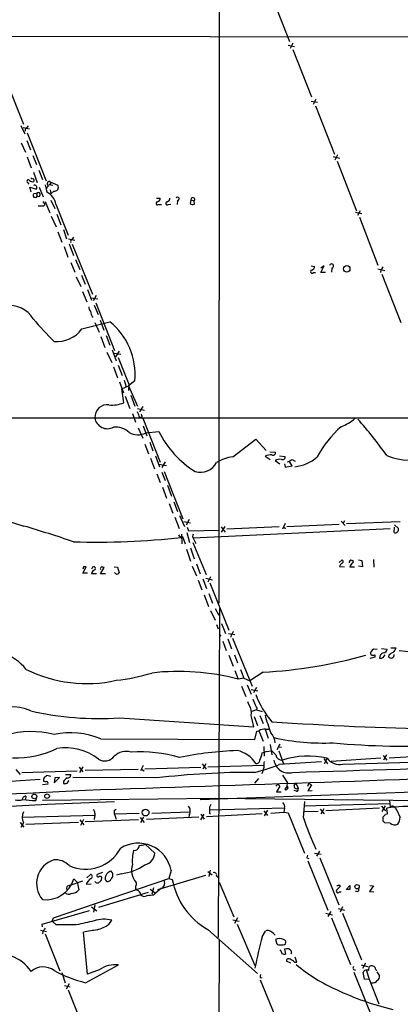
# Model space of a CAD drawing. Extents: x 22 to 1053, y 18 to 885.
# Drawn here: x 178 to 258, y 263 to 469 of the extents above; entities that cross this region are included whole.
import ezdxf

# ---------------------------------------------------------------- set-up
doc = ezdxf.new("R2010")
doc.units = 0
doc.header["$MEASUREMENT"] = 0
doc.layers.add('MAIN', color=5, linetype='CONTINUOUS')

msp = doc.modelspace()

# ---------------------------------------------------------------- linework, layer by layer
at = {"layer": 'MAIN'}
for p, q in [((220.0487, 501.9039), (219.964, 347.0486)), ((230.886, 474.8953), (234.8653, 464.8199)), ((160.9513, 465.9206), (318.8547, 465.7513)), ((234.5267, 464.0579), (235.8813, 463.8039)), ((235.5427, 464.4813), (234.95, 463.3806)), ((235.5427, 463.1266), (239.4373, 453.2206)), ((175.006, 457.4539), (178.9853, 447.4633)), ((239.3527, 452.2893), (240.7073, 452.1199)), ((240.3687, 452.7126), (239.776, 451.6119)), ((240.284, 451.3579), (244.2633, 441.1979)), ((178.3927, 447.2093), (179.2393, 445.4313)), ((178.9007, 446.7859), (180.2553, 446.5319)), ((179.7473, 446.7859), (180.0013, 447.1246)), ((179.6627, 444.0766), (180.4247, 442.1293)), ((179.7473, 445.6853), (183.7267, 435.6099)), ((178.4773, 443.5686), (179.4087, 441.6213)), ((179.7473, 440.6053), (180.594, 438.3193)), ((180.9327, 440.9439), (181.6947, 438.9966)), ((244.0093, 440.6899), (245.364, 440.3513)), ((244.9407, 441.0286), (244.348, 439.9279)), ((182.2027, 437.8113), (182.9647, 435.8639)), ((244.856, 439.7586), (248.92, 429.3446)), ((181.102, 437.3879), (181.864, 435.2713)), ((179.9167, 435.1866), (180.086, 434.9326)), ((180.594, 433.2393), (180.34, 434.2553)), ((180.34, 434.2553), (181.6947, 433.8319)), ((182.2873, 434.2553), (183.134, 432.2233)), ((183.5573, 434.7633), (183.896, 433.2393)), ((184.658, 434.9326), (184.3193, 434.8479)), ((184.3193, 434.8479), (185.166, 434.6786)), ((184.404, 435.5253), (184.7427, 435.3559)), ((184.5733, 433.7473), (184.7427, 432.9006)), ((184.7427, 435.3559), (186.182, 434.6786)), ((181.6947, 432.9006), (181.864, 432.3926)), ((185.3353, 433.4086), (184.7427, 432.9006)), ((184.7427, 431.5459), (185.5893, 429.7679)), ((206.9253, 431.9693), (207.6873, 431.9693)), ((214.122, 431.6306), (213.9527, 430.8686)), ((214.122, 431.6306), (214.7993, 431.3766)), ((183.3033, 430.9533), (183.134, 431.2919)), ((183.5573, 431.2919), (184.4887, 428.9213)), ((185.7587, 430.6993), (188.3833, 424.1799)), ((207.3487, 430.6146), (207.9413, 430.6146)), ((209.3807, 430.6146), (209.8887, 430.6993)), ((211.328, 431.4613), (211.2433, 430.6146)), ((214.884, 430.6993), (214.7993, 431.3766)), ((184.8273, 428.1593), (185.8433, 425.9579)), ((186.0127, 428.5826), (186.8593, 426.3813)), ((248.666, 429.0059), (250.0207, 428.7519)), ((249.682, 429.3446), (249.0893, 428.3286)), ((249.5127, 427.9899), (253.4073, 417.9146)), ((187.3673, 425.3653), (188.0447, 423.4179)), ((186.182, 424.9419), (187.0287, 422.7406)), ((188.468, 423.4179), (189.738, 423.1639)), ((189.3147, 423.4179), (189.5687, 423.7566)), ((187.5367, 421.8093), (188.2987, 419.6079)), ((188.5527, 422.4019), (189.484, 419.9466)), ((189.23, 422.3173), (193.4633, 411.8186)), ((188.8913, 418.5073), (189.738, 416.4753)), ((189.9073, 419.0999), (190.8387, 416.9833)), ((239.3527, 417.7453), (240.1147, 417.6606)), ((241.3847, 416.3906), (242.1467, 417.7453)), ((242.1467, 417.7453), (241.3847, 417.3219)), ((243.7553, 417.3219), (243.6707, 416.4753)), ((253.4073, 417.1526), (254.8467, 416.8139)), ((190.0767, 415.4593), (191.008, 413.4273)), ((191.1773, 415.7979), (191.9393, 413.9353)), ((239.8607, 416.3906), (240.284, 416.3906)), ((242.4007, 416.3906), (241.3847, 416.3906)), ((254, 416.8986), (253.9153, 416.3906)), ((254.254, 416.0519), (258.2333, 405.8919)), ((191.3467, 412.4113), (192.278, 410.2099)), ((192.4473, 412.8346), (193.294, 410.5486)), ((193.2093, 411.0566), (194.564, 410.8873)), ((194.2253, 411.5646), (193.6327, 410.4639)), ((193.802, 409.5326), (194.6487, 407.5853)), ((194.1407, 410.0406), (198.12, 400.0499)), ((193.3787, 407.1619), (193.6327, 406.9926)), ((191.262, 404.5373), (197.104, 406.0613)), ((193.9713, 405.8919), (194.9027, 403.8599)), ((195.072, 406.3999), (195.834, 404.2833)), ((195.2413, 402.9286), (196.088, 400.6426)), ((196.342, 403.1826), (197.104, 401.1506)), ((196.5113, 399.7113), (197.5273, 397.5099)), ((197.612, 400.1346), (198.4587, 397.8486)), ((198.0353, 399.4573), (199.39, 399.2879)), ((199.0513, 399.8806), (198.2893, 398.6953)), ((197.866, 396.5786), (198.7127, 394.2926)), ((198.882, 396.9173), (199.7287, 394.8006)), ((199.136, 393.4459), (199.9827, 391.1599)), ((199.644, 392.0066), (200.9987, 392.5993)), ((200.152, 393.7846), (200.5753, 392.4299)), ((202.3533, 393.6999), (200.9987, 392.5993)), ((201.0833, 392.9379), (200.9987, 391.6679)), ((200.9987, 392.5993), (202.946, 388.3659)), ((200.0673, 389.0433), (199.644, 392.0066)), ((200.3213, 390.4826), (201.3373, 387.8579)), ((201.5067, 390.6519), (202.3533, 388.3659)), ((204.0467, 388.2813), (203.3693, 387.1806)), ((201.8453, 386.8419), (202.5227, 384.9793)), ((202.946, 387.8579), (204.3853, 387.5193)), ((203.2, 386.2493), (203.6233, 385.9106)), ((203.8773, 386.1646), (203.6233, 385.9106)), ((59.436, 385.9106), (313.6053, 385.9106)), ((204.0467, 385.8259), (207.6873, 376.5973)), ((204.1313, 384.2173), (204.8933, 382.1006)), ((203.0307, 383.7939), (204.0467, 381.6773)), ((204.6393, 382.7779), (207.4333, 383.0319)), ((204.47, 380.4073), (205.232, 378.3753)), ((205.486, 380.8306), (206.1633, 378.9679)), ((222.9273, 377.6979), (227.7533, 381.4233)), ((227.7533, 381.4233), (229.9547, 379.0526)), ((206.6713, 377.9519), (207.518, 375.6659)), ((229.7007, 377.8673), (230.8013, 377.1899)), ((230.7167, 378.7986), (231.902, 378.7139)), ((232.7487, 377.9519), (233.934, 377.7826)), ((205.6553, 377.4439), (206.502, 375.2426)), ((207.4333, 376.1739), (209.042, 375.9199)), ((208.7033, 376.6819), (208.026, 375.4966)), ((231.8173, 376.9359), (232.8333, 376.2586)), ((233.7647, 376.2586), (233.934, 375.5813)), ((233.934, 375.5813), (235.3733, 375.8353)), ((235.3733, 375.8353), (234.8653, 376.7666)), ((235.3733, 377.1899), (236.0507, 376.8513)), ((207.01, 374.1419), (207.6873, 372.3639)), ((208.026, 374.4806), (208.7033, 372.7873)), ((208.534, 374.6499), (212.4287, 364.7439)), ((209.2113, 371.7713), (210.058, 369.4853)), ((208.1953, 371.3479), (209.042, 369.0619)), ((209.55, 367.9613), (210.312, 365.9293)), ((210.566, 368.2999), (211.328, 366.2679)), ((210.7353, 365.0826), (211.6667, 362.7119)), ((211.7513, 365.4213), (212.7673, 363.1353)), ((212.6827, 364.1513), (214.0373, 363.8973)), ((213.7833, 364.5746), (213.106, 363.3893)), ((233.934, 363.7279), (233.3413, 362.5426)), ((234.2727, 363.1353), (245.2793, 363.6433)), ((245.7027, 364.2359), (246.5493, 363.3046)), ((246.38, 364.3206), (246.126, 363.8126)), ((246.8033, 363.7279), (258.064, 364.1513)), ((256.8787, 363.4739), (257.7253, 362.7119)), ((212.1747, 361.5266), (212.2593, 359.4946)), ((213.2753, 361.8653), (213.868, 359.7486)), ((213.36, 362.9659), (213.614, 362.2039)), ((213.614, 362.2039), (220.0487, 362.3733)), ((255.9473, 362.6273), (214.63, 360.6799)), ((221.234, 363.1353), (220.472, 361.9499)), ((220.472, 363.0506), (221.3187, 361.9499)), ((232.664, 363.0506), (221.6573, 362.5426)), ((233.5953, 363.0506), (234.0187, 362.7119)), ((256.794, 361.8653), (256.8787, 362.9659)), ((212.344, 361.0186), (212.9367, 359.4946)), ((214.4607, 361.0186), (214.63, 360.6799)), ((214.5453, 359.7486), (217.3393, 353.0599)), ((214.63, 360.6799), (215.138, 359.5793)), ((213.1907, 358.3939), (214.0373, 355.8539)), ((214.0373, 358.6479), (214.7993, 356.3619)), ((215.3073, 355.2613), (216.0693, 353.2293)), ((245.2793, 355.5999), (245.872, 356.1079)), ((247.904, 356.0233), (248.0733, 356.0233)), ((249.3433, 356.1079), (250.0207, 356.0233)), ((250.0207, 356.0233), (250.19, 354.6686)), ((252.476, 356.1926), (252.5607, 354.5839)), ((191.4313, 353.3139), (192.1087, 354.6686)), ((191.6007, 354.6686), (191.4313, 354.1606)), ((192.4473, 353.3139), (191.4313, 353.3139)), ((193.4633, 354.5839), (193.294, 354.1606)), ((194.31, 353.2293), (193.294, 353.2293)), ((195.1567, 353.2293), (195.9187, 354.4993)), ((196.1727, 353.2293), (195.1567, 353.2293)), ((198.0353, 354.6686), (198.7127, 354.5839)), ((198.7127, 354.5839), (199.0513, 353.3986)), ((214.376, 354.8379), (215.3073, 352.8059)), ((245.4487, 355.0073), (245.364, 354.7533)), ((245.364, 354.7533), (246.38, 354.6686)), ((247.4807, 354.6686), (248.4967, 354.6686)), ((250.19, 354.6686), (249.3433, 354.8379)), ((215.646, 351.8746), (216.408, 349.8426)), ((216.662, 352.1286), (217.424, 350.0966)), ((217.2547, 352.2979), (218.694, 351.9593)), ((218.2707, 352.5519), (217.678, 351.4513)), ((218.1013, 351.2819), (222.0807, 341.3759)), ((217.932, 349.0806), (218.694, 347.0486)), ((216.916, 348.8266), (217.8473, 346.3713)), ((218.2707, 345.5246), (219.202, 343.4926)), ((219.202, 345.9479), (219.964, 344.5086)), ((220.1333, 345.9479), (219.8793, 276.9446)), ((220.5567, 342.8153), (221.4033, 340.6986)), ((219.5407, 342.5613), (219.8793, 341.6299)), ((221.996, 340.6986), (223.3507, 340.4446)), ((220.0487, 340.5293), (220.3873, 340.1059)), ((220.8107, 339.0899), (221.5727, 337.1426)), ((221.9113, 339.5979), (222.6733, 337.4813)), ((222.5887, 340.4446), (222.504, 339.9366)), ((222.8427, 339.6826), (226.9913, 329.6073)), ((253.238, 337.3119), (252.476, 337.3966)), ((254.1693, 337.5659), (255.3547, 337.3966)), ((256.1167, 337.6506), (257.2173, 337.6506)), ((222.0807, 336.1266), (223.012, 333.8406)), ((223.266, 336.2113), (223.9433, 334.5179)), ((252.73, 335.7033), (251.714, 335.4493)), ((252.73, 336.2113), (252.73, 335.7033)), ((254.508, 335.6186), (254.9313, 336.2113)), ((255.6933, 336.1266), (255.6087, 335.7879)), ((223.3507, 332.9093), (224.028, 331.1313)), ((224.536, 333.1633), (225.2133, 331.3006)), ((229.2773, 332.5706), (226.4833, 330.7926)), ((225.2133, 331.3006), (224.028, 331.1313)), ((225.2133, 331.3006), (226.4833, 330.7926)), ((224.79, 329.6073), (225.6367, 327.4906)), ((225.9753, 329.9459), (226.822, 327.9986)), ((226.822, 328.9299), (228.1767, 328.6759)), ((227.9227, 329.3533), (227.2453, 328.2526)), ((226.3987, 325.6279), (226.06, 326.3899)), ((227.9227, 324.6966), (226.9067, 324.3579)), ((228.0073, 325.0353), (227.9227, 324.6966)), ((227.9227, 324.6966), (229.108, 324.3579)), ((199.136, 323.0033), (227.33, 321.1406)), ((227.4147, 323.2573), (228.092, 321.3946)), ((228.6, 323.5113), (229.2773, 321.8179)), ((227.584, 318.4313), (228.0073, 320.2093)), ((228.0073, 320.2093), (228.4307, 320.2939)), ((228.4307, 320.2939), (229.2773, 318.0926)), ((229.7007, 320.6326), (230.378, 318.7699)), ((229.7853, 320.6326), (230.5473, 320.6326)), ((195.2413, 318.6006), (227.584, 318.4313)), ((229.4467, 316.9919), (229.5313, 314.9599)), ((229.9547, 315.9759), (231.14, 316.0606)), ((230.8013, 317.4153), (231.14, 315.2139)), ((232.8333, 317.4999), (232.156, 316.3146)), ((232.5793, 316.9073), (233.172, 316.8226)), ((232.5793, 316.0606), (233.5953, 313.3513)), ((242.062, 314.4519), (242.824, 313.3513)), ((242.7393, 314.5366), (242.1467, 313.3513)), ((254, 314.5366), (243.586, 313.8593)), ((246.0413, 313.2666), (284.1413, 314.3673)), ((254.508, 315.1293), (255.27, 314.1133)), ((255.1853, 315.2139), (254.5927, 314.1133)), ((255.778, 314.6213), (266.7847, 315.2139)), ((177.3767, 312.1659), (178.308, 311.1499)), ((178.6467, 311.5733), (190.246, 311.9119)), ((190.6693, 312.6739), (191.4313, 311.6579)), ((191.4313, 312.7586), (190.754, 311.5733)), ((191.9393, 311.9966), (203.0307, 312.2506)), ((204.1313, 313.0126), (203.5387, 311.9119)), ((203.7927, 312.2506), (204.3007, 311.9119)), ((204.47, 312.3353), (216.2387, 312.6739)), ((216.4927, 313.3513), (217.3393, 312.2506)), ((217.2547, 313.3513), (216.662, 312.2506)), ((217.678, 312.7586), (229.4467, 313.0973)), ((229.4467, 312.5893), (229.0233, 311.2346)), ((241.554, 313.7746), (232.664, 313.1819)), ((184.7427, 310.7266), (183.896, 310.8959)), ((185.42, 309.3719), (186.5207, 310.4726)), ((185.5893, 310.3879), (185.42, 309.3719)), ((186.5207, 310.4726), (185.5893, 310.3879)), ((187.7907, 311.1499), (188.8913, 311.1499)), ((188.1293, 309.2873), (188.5527, 309.8799)), ((206.9253, 310.3879), (189.3147, 310.4726)), ((228.346, 310.3033), (227.4993, 309.2873)), ((233.3413, 310.9806), (234.442, 309.3719)), ((184.0653, 309.1179), (182.9647, 308.9486)), ((187.3673, 309.6259), (187.3673, 309.2026)), ((216.0693, 305.9006), (306.4087, 309.1179)), ((231.9867, 308.6946), (232.41, 309.1179)), ((232.8333, 308.6946), (232.0713, 307.5093)), ((232.41, 309.1179), (232.8333, 308.6946)), ((234.3573, 308.6946), (233.8493, 308.0173)), ((234.3573, 308.6946), (234.442, 309.3719)), ((235.7967, 308.7793), (236.1353, 309.2873)), ((236.3047, 307.5939), (235.7967, 307.7633)), ((236.1353, 309.2873), (236.6433, 308.2713)), ((238.9293, 309.2873), (238.5907, 308.6099)), ((239.4373, 308.9486), (238.6753, 307.6786)), ((238.6753, 307.6786), (239.6067, 307.7633)), ((238.9293, 309.2873), (239.4373, 308.9486)), ((179.4933, 306.5779), (179.4087, 305.9006)), ((181.61, 305.6466), (181.6947, 306.0699)), ((182.9647, 305.7313), (219.2867, 306.1546)), ((219.2867, 306.1546), (273.304, 305.5619)), ((232.0713, 307.5093), (233.0873, 307.5093)), ((255.8627, 305.6466), (255.9473, 304.2919)), ((183.9807, 304.8846), (198.12, 305.4773)), ((198.12, 303.6146), (198.4587, 303.8686)), ((218.0167, 304.2919), (218.0167, 303.6993)), ((218.0167, 303.6993), (233.7647, 304.1226)), ((229.4467, 303.5299), (230.2087, 302.5139)), ((230.2087, 303.6146), (229.5313, 302.4293)), ((233.7647, 304.0379), (233.68, 303.1913)), ((237.744, 302.0059), (238.0827, 305.4773)), ((237.8287, 304.5459), (255.9473, 305.0539)), ((241.3, 303.8686), (242.1467, 302.8526)), ((242.062, 303.9533), (241.3847, 302.7679)), ((253.746, 304.0379), (242.4853, 303.5299)), ((254.1693, 304.4613), (255.016, 303.5299)), ((254.9313, 304.5459), (254.254, 303.3606)), ((255.4393, 302.8526), (255.27, 304.0379)), ((256.7093, 304.3766), (257.048, 304.2073)), ((178.7313, 302.1753), (193.9713, 302.5986)), ((190.8387, 301.5826), (191.6853, 300.5666)), ((191.6007, 301.6673), (190.9233, 300.3973)), ((191.9393, 301.2439), (203.1153, 301.6673)), ((193.9713, 302.5986), (193.802, 301.6673)), ((193.9713, 303.0219), (193.9713, 302.5986)), ((203.2847, 302.9373), (198.12, 302.7679)), ((198.12, 302.7679), (198.4587, 301.7519)), ((203.454, 302.0906), (204.3007, 301.0746)), ((204.216, 302.1753), (203.5387, 300.9899)), ((204.8087, 301.7519), (215.8153, 302.2599)), ((205.9093, 303.0219), (213.9527, 303.2759)), ((213.7833, 302.5986), (213.6987, 302.1753)), ((216.2387, 301.5826), (216.916, 302.7679)), ((216.2387, 302.7679), (216.916, 301.7519)), ((217.424, 302.3446), (229.108, 302.9373)), ((218.0167, 303.0219), (218.2707, 302.8526)), ((230.886, 303.0219), (233.68, 303.1913)), ((233.68, 303.1913), (234.5267, 303.1066)), ((234.5267, 303.1066), (237.998, 294.6399)), ((237.998, 303.3606), (240.8767, 303.4453)), ((254.508, 301.3286), (254.508, 302.2599)), ((255.016, 302.7679), (255.4393, 302.8526)), ((178.308, 301.0746), (179.07, 300.0586)), ((178.9853, 300.9899), (178.3927, 299.9739)), ((179.4933, 300.7359), (190.5, 301.1593)), ((255.9473, 300.9053), (254.8467, 300.9899)), ((204.5547, 296.5026), (206.5867, 294.6399)), ((238.506, 293.6239), (238.9293, 293.5393)), ((240.1147, 294.6399), (241.4693, 294.3859)), ((241.1307, 295.0633), (240.538, 293.9626)), ((241.2153, 293.6239), (245.1947, 283.8026)), ((238.6753, 293.0313), (242.9087, 282.7019)), ((185.2507, 281.0933), (209.4653, 289.3059)), ((190.246, 288.5439), (189.5687, 289.2213)), ((192.278, 289.4753), (193.04, 290.1526)), ((195.58, 290.5759), (194.4793, 290.1526)), ((196.1727, 289.0519), (196.1727, 289.6446)), ((199.4747, 290.3219), (198.5433, 289.9833)), ((207.1793, 287.0199), (217.2547, 289.9833)), ((209.9733, 290.9993), (209.4653, 289.3059)), ((209.4653, 289.3059), (210.2273, 289.1366)), ((217.678, 290.7453), (218.6093, 290.0679)), ((218.186, 291.0839), (217.932, 289.7293)), ((219.5407, 289.8986), (219.8793, 289.5599)), ((188.5527, 287.8666), (191.4313, 288.7979)), ((190.246, 288.5439), (190.5847, 286.9353)), ((192.1087, 288.1206), (193.2093, 288.2053)), ((205.5707, 287.1046), (206.6713, 286.2579)), ((206.248, 287.3586), (205.9093, 286.0039)), ((207.9413, 287.2739), (206.6713, 286.2579)), ((220.0487, 288.5439), (223.1813, 281.2626)), ((245.1947, 287.9513), (245.5333, 287.6973)), ((246.7187, 287.0199), (247.4807, 287.8666)), ((247.4807, 287.0199), (246.888, 287.0199)), ((252.476, 287.7819), (251.6293, 286.5966)), ((251.714, 287.8666), (252.476, 287.7819)), ((205.1473, 286.3426), (194.7333, 283.2099)), ((206.3327, 285.9193), (206.6713, 286.2579)), ((245.364, 286.5119), (245.7027, 286.5119)), ((249.0893, 286.5119), (248.666, 286.6813)), ((251.6293, 286.5966), (252.5607, 286.5119)), ((193.294, 283.3793), (194.3947, 282.5326)), ((193.9713, 283.8026), (193.7173, 282.2786)), ((245.0253, 283.0406), (246.38, 282.7019)), ((245.9567, 283.3793), (245.4487, 282.2786)), ((182.88, 279.7386), (192.8707, 282.6173)), ((184.9967, 280.3313), (185.2507, 281.0933)), ((223.9433, 281.0933), (223.266, 279.9079)), ((242.4853, 282.0246), (243.84, 281.6859)), ((243.5013, 282.3633), (242.9087, 281.3473)), ((243.6707, 281.0933), (247.65, 271.2719)), ((245.9567, 282.0246), (249.936, 272.2879)), ((182.9647, 279.1459), (182.88, 279.7386)), ((185.8433, 279.5693), (184.9967, 280.3313)), ((196.9347, 279.6539), (197.5273, 280.5853)), ((222.9273, 280.6699), (224.282, 280.3313)), ((223.8587, 279.7386), (227.584, 271.1026)), ((182.5413, 278.4686), (183.8113, 278.2146)), ((183.0493, 278.2146), (182.9647, 277.7066)), ((183.5573, 277.7066), (186.6053, 269.9173)), ((192.4473, 269.2399), (191.6007, 278.0453)), ((217.678, 278.6379), (228.092, 269.4093)), ((229.108, 277.1139), (229.7853, 278.2993)), ((220.0487, 276.4366), (219.7947, 188.7219)), ((231.902, 276.5213), (232.156, 275.5899)), ((232.918, 274.1506), (232.918, 274.3199)), ((233.7647, 274.4893), (234.0187, 273.4733)), ((235.2887, 273.8119), (235.2887, 274.0659)), ((236.3893, 271.7799), (236.0507, 272.7959)), ((192.024, 267.4619), (198.9667, 271.1873)), ((235.1193, 271.5259), (234.188, 271.9493)), ((235.8813, 271.7799), (236.3893, 271.7799)), ((249.8513, 271.1873), (251.206, 270.8486)), ((250.7827, 271.5259), (250.19, 270.4253)), ((251.46, 270.0019), (251.5447, 270.8486)), ((187.0287, 269.5786), (187.706, 267.4619)), ((194.9027, 270.1713), (192.4473, 269.2399)), ((228.6847, 268.5626), (229.108, 268.4779)), ((248.3273, 269.6633), (252.5607, 259.2493)), ((250.6133, 268.2239), (250.2747, 269.5786)), ((251.0367, 270.0019), (251.5447, 268.1393)), ((252.984, 270.2559), (253.0687, 269.9173)), ((253.1533, 269.7479), (253.746, 268.9013)), ((187.6213, 266.8693), (188.8067, 266.6153)), ((188.5527, 267.2079), (187.96, 266.1073)), ((228.6847, 268.0546), (232.918, 257.7253)), ((251.6293, 268.1393), (250.6133, 268.2239)), ((253.6613, 262.9746), (251.6293, 268.1393)), ((188.3833, 265.9379), (192.532, 255.6086))]:
    msp.add_line(p, q, dxfattribs=at)
for centre, radius in [((246.855, 417.1444), 0.6767), ((181.2639, 306.5223), 0.5082), ((183.927, 306.5833), 0.4833), ((204.6278, 303.1274), 0.7029), ((249.0335, 287.578), 0.4628)]:
    msp.add_circle(centre, radius, dxfattribs=at)
for centre, radius, start, end in [((179.9348, 446.1832), 0.6312, 107.280921, 194.617437), ((180.0013, 435.497), 0.3218, 37.88123, 254.754253), ((180.9326, 436.3437), 0.9382, 223.782043, 285.714701), ((223.0858, 563.1103), 133.8593, 251.453817, 251.683013), ((180.8055, 435.6522), 0.436, 330.965819, 60.936461), ((181.3599, 434.2822), 0.4046, 34.149649, 129.604292), ((181.059, 434.1706), 0.7203, 331.951376, 28.048624), ((184.6195, 433.7583), 0.8439, 117.129852, 210.981222), ((184.5416, 434.9803), 0.5622, 104.169742, 236.912042), ((185.1237, 435.0595), 0.4827, 142.11877, 195.242626), ((185.4579, 434.2441), 0.8445, 261.652081, 30.966084), ((181.4377, 432.5327), 0.4487, 55.063414, 341.807315), ((182.0832, 432.7479), 0.4174, 238.327762, 158.542682), ((182.5369, 430.2896), 3.2478, 7.247117, 65.261701), ((206.9466, 431.9339), 0.7415, 281.520561, 2.736234), ((208.9786, 431.9339), 0.7415, 281.520561, 2.736234), ((211.3251, 431.8108), 0.3495, 270.475405, 135.92741), ((214.5286, 431.6847), 0.4102, 311.30289, 187.578952), ((182.5413, 684.3604), 254.0003, 269.885409, 270.114592), ((183.1526, 430.6671), 0.3234, 251.374589, 62.230734), ((207.1559, 430.8827), 0.3303, 100.677194, 305.721221), ((209.1879, 430.8827), 0.3303, 100.677194, 305.721221), ((214.5453, 431.482), 0.8529, 225.988088, 293.39972), ((189.502, 422.8152), 0.6311, 107.263584, 194.619728), ((239.3738, 417.6254), 0.7417, 281.525044, 2.720065), ((243.6706, 417.7452), 0.4317, 281.315138, 168.684862), ((423.5949, 290.2254), 211.6803, 143.014185, 143.243346), ((239.5844, 416.5733), 0.3312, 100.858741, 326.525816), ((176.1564, 403.7964), 5.6386, 30.449316, 99.147429), ((194.0776, 409.0882), 1.3804, 175.608298, 221.260899), ((447.2016, 492.3423), 267.7345, 198.322042, 198.551232), ((231.7503, 449.349), 66.3077, 220.08278, 225.675847), ((188.2234, 394.9949), 14.1891, 354.763492, 51.253543), ((185.9225, 408.608), 6.7142, 265.707911, 322.679018), ((1596.9992, 946.0633), 1501.5089, 201.3865442, 201.6157243), ((196.5523, 386.0628), 2.5855, 81.494765, 183.374789), ((197.5326, 395.9965), 7.4008, 265.366101, 290.028679), ((457.0229, 471.4297), 267.7345, 198.322042, 198.551232), ((330.785, 428.7411), 133.8593, 198.316987, 198.546184), ((196.5819, 386.2634), 2.6343, 187.696401, 299.173753), ((260.3079, 367.1567), 22.3299, 130.848767, 151.831459), ((241.0729, 395.2115), 12.0856, 292.524902, 308.408961), ((174.1327, 319.3751), 100.1221, 35.866573, 41.453097), ((198.2012, 379.4656), 4.5102, 48.867375, 94.262202), ((202.9771, 385.8288), 3.4744, 238.620779, 298.582557), ((225.6677, 391.954), 20.3002, 206.072524, 238.474891), ((230.8013, 375.8358), 2.3105, 81.570396, 118.44738), ((231.3729, 378.6081), 0.5396, 244.432122, 11.30785), ((260.0875, 389.0266), 11.9995, 246.329611, 291.568571), ((216.154, 378.3349), 3.8459, 253.36925, 331.716398), ((223.6538, 370.1916), 7.5414, 95.528174, 123.052214), ((232.8331, 375.2578), 1.9616, 80.051241, 121.187671), ((233.4048, 377.6768), 0.5397, 244.446281, 11.305768), ((233.9335, 378.7994), 2.1595, 281.317738, 311.814654), ((235.288, 383.5714), 7.9345, 274.901868, 312.247799), ((334.9594, 893.7953), 553.0025, 250.258376, 253.626581), ((99.5161, 94.2462), 280.4918, 71.291682, 73.523452), ((212.1323, 361.717), 0.7298, 209.529675, 286.86318), ((341.5377, 318.9501), 133.8593, 161.453816, 161.683013), ((257.0617, 362.5063), 0.6947, 247.333184, 17.214298), ((194.3699, 516.1328), 156.2913, 268.208556, 276.510119), ((372.7026, 228.2614), 179.6053, 134.885409, 135.114591), ((245.8156, 355.7975), 0.3155, 296.565051, 79.701651), ((247.7559, 355.6634), 0.3892, 67.632677, 202.367323), ((249.6359, 353.7821), 2.3304, 134.977399, 157.641128), ((247.9322, 355.741), 0.3156, 280.316217, 63.443068), ((191.8547, 227.6687), 127.0002, 89.885409, 90.114591), ((194.0349, 353.2645), 0.7417, 101.525044, 182.720065), ((193.7289, 354.3261), 0.3701, 295.235729, 135.853791), ((195.4952, 354.2453), 0.3785, 116.551512, 206.585359), ((195.4955, 353.6527), 0.9465, 63.440363, 100.316217), ((198.6068, 353.6737), 0.5227, 201.361746, 328.246733), ((392.1836, 213.7714), 211.6803, 143.014185, 143.243346), ((170.3884, 325.4577), 11.9927, 39.980274, 98.714888), ((252.9212, 336.4332), 1.0613, 114.802289, 192.067987), ((254.8298, 335.5762), 1.0846, 102.626785, 182.235082), ((254.4657, 337.5236), 0.898, 278.130102, 351.869898), ((257.5416, 334.2502), 2.6338, 110.372473, 134.567756), ((254.7482, 338.5675), 2.6338, 315.435321, 339.627527), ((262.8195, 366.4291), 29.6977, 260.454483, 280.485329), ((223.3069, 436.1385), 103.7398, 273.29929, 285.406674), ((252.3067, 337.0574), 0.9461, 243.415991, 296.578593), ((253.9574, 337.1021), 1.5824, 262.322568, 290.362373), ((256.1272, 336.2149), 0.6717, 219.47246, 6.92611), ((192.2202, 358.4652), 28.2845, 243.450802, 282.742088), ((194.2823, 370.2695), 39.613, 276.051947, 287.068509), ((211.5955, 283.643), 49.0887, 75.329153, 96.651795), ((229.4663, 327.384), 2.3563, 191.905565, 216.980293), ((245.6611, 334.5733), 19.1059, 200.398732, 220.533085), ((176.5029, 315.4197), 9.8723, 66.057546, 121.3593), ((194.7491, 387.4789), 64.6247, 257.270631, 273.892388), ((224.0702, 324.0616), 2.8063, 348.691269, 33.927333), ((229.8896, 326.4527), 2.3563, 191.905565, 216.980293), ((-365.6125, 195.323), 606.1443, 11.9800085, 12.2091861), ((273.1652, 335.374), 45.0321, 195.162007, 200.13753), ((285.3541, 1160.9236), 840.5173, 266.3018047, 268.6705642), ((180.615, 300.2413), 19.88, 76.013106, 105.880194), ((229.6669, 318.2278), 2.4077, 87.181326, 120.893153), ((188.8427, 303.3748), 16.5157, 67.205555, 101.960645), ((228.5503, 317.5797), 3.2717, 3.052183, 44.445214), ((241.9992, 365.9409), 48.2289, 257.503342, 272.388684), ((177.4843, 334.112), 19.5065, 267.693624, 295.925848), ((187.7597, 305.1151), 11.586, 52.99381, 98.67247), ((200.533, 312.3604), 3.605, 72.928704, 133.855855), ((227.3043, 235.5232), 80.6957, 92.447198, 101.112522), ((222.4567, 309.9762), 6.3264, 33.152273, 77.196336), ((144.8727, 527.5032), 227.9972, 291.682166, 291.911325), ((443.2382, 527.3121), 299.354, 224.885409, 225.114592), ((259.483, 485.0715), 168.0316, 264.716258, 272.837347), ((-505.0387, 21796.9224), 21500.3772, 271.85790935, 272.39323881), ((196.0814, 316.3511), 2.3985, 235.80176, 324.548683), ((203.3978, 285.0403), 30.8193, 74.273376, 93.360369), ((227.8661, 314.1628), 0.7356, 261.179222, 356.141365), ((223.5256, 316.6514), 5.6738, 333.42682, 349.703915), ((233.9368, 312.928), 4.5029, 168.063699, 184.313801), ((234.6536, 314.5676), 3.1235, 188.363057, 286.537778), ((233.244, 315.3774), 1.2679, 187.409198, 274.401478), ((238.7855, 297.7799), 17.2168, 76.723694, 108.434107), ((-273.6872, 17145.9974), 16842.1243, 271.73263014, 272.03897244), ((245.425, 316.5919), 3.3819, 217.425939, 280.499868), ((212.3397, 368.5407), 58.9718, 284.981166, 290.160087), ((158.3267, 643.8279), 334.5653, 268.535376, 274.13596), ((183.9385, 310.0069), 0.7785, 135.005204, 202.37413), ((183.6421, 310.5577), 0.947, 243.443066, 280.291859), ((268.2919, 183.7267), 152.6259, 123.57026, 123.799443), ((189.441, 308.3142), 2.4537, 122.315026, 147.684974), ((188.2732, 311.006), 0.6346, 256.894405, 13.105595), ((227.2758, 136.3352), 175.2384, 89.899231, 96.668829), ((13.7543, 3813.7513), 3510.4328, 270.7442357, 272.9108937), ((183.8537, 309.3296), 0.2993, 314.986465, 98.143638), ((187.5791, 310.7675), 1.5792, 262.29219, 290.390429), ((234.1034, 308.3559), 0.4233, 233.113861, 53.143638), ((236.3046, 308.6663), 0.5203, 167.45686, 310.612044), ((236.3047, 308.0172), 0.4233, 270, 36.886139), ((177.9693, 309.2053), 3.474, 257.329512, 282.670488), ((179.4509, 305.8583), 0.7208, 86.627938, 183.372062), ((182.1866, 327.4832), 21.8442, 261.123698, 268.487444), ((53.2657, 2644.5618), 2343.3258, 270.1487969, 273.1977233), ((193.2938, 303.1066), 0.6827, 352.873943, 60.239505), ((-13.5299, 303.1913), 211.6503, 359.885382, 0.114591), ((212.9669, 303.7113), 0.9906, 354.397613, 49.212375), ((212.5975, 303.3184), 1.3872, 328.741564, 12.329), ((387.3666, 303.3606), 169.3502, 179.885409, 180.114592), ((345.1859, 219.896), 152.6259, 146.200557, 146.42974), ((232.8542, 304.4188), 0.987, 337.298415, 54.596612), ((259.6484, 279.0685), 25.3504, 69.207728, 99.945737), ((256.3827, 303.8445), 0.6243, 58.458631, 134.22122), ((765.5356, 557.1811), 567.9396, 206.450455, 206.679647), ((181.0034, 302.1329), 2.3193, 150.473899, 209.526101), ((317.111, 330.1714), 84.2165, 199.538589, 204.321282), ((127.787, 429.4889), 179.5701, 314.885386, 315.114614), ((255.6509, 302.2176), 2.4135, 322.125849, 358.995747), ((170.0274, 216.5093), 119.7133, 44.885375, 45.114625), ((256.8755, 301.9964), 1.4325, 229.61215, 298.363063), ((192.0101, 299.6739), 8.4028, 245.70367, 331.433837), ((203.0932, 289.7175), 6.9984, 10.553522, 121.94776), ((202.287, 296.2131), 0.9983, 259.162813, 2.037829), ((203.1017, 300.4656), 4.221, 272.484836, 290.135029), ((186.9292, 288.2579), 5.1933, 107.873243, 220.236553), ((185.7677, 289.415), 3.8102, 43.035693, 96.516216), ((210.8644, 292.9888), 9.0477, 165.641066, 184.56112), ((203.8812, 294.8322), 2.7123, 282.537973, 355.9344), ((239.7346, 293.7507), 1.2351, 157.839382, 185.892458), ((198.3759, 300.898), 10.633, 275.931443, 304.968712), ((205.7858, 291.0762), 4.1172, 163.154798, 219.465067), ((183.694, 290.997), 6.1372, 263.175246, 343.181915), ((197.5108, 284.8346), 6.323, 134.996796, 148.688605), ((193.0399, 289.7292), 0.4234, 270.013536, 89.986468), ((194.691, 289.9409), 0.2994, 135, 315.013536), ((195.0296, 289.2635), 0.4828, 37.873943, 105.239505), ((194.578, 289.3766), 0.8526, 298.687149, 12.414375), ((27.037, 374.6232), 189.2835, 333.323742, 333.552952), ((111.692, 204.2326), 119.7134, 44.885409, 45.114591), ((197.5695, 289.5178), 1.329, 99.156855, 142.769697), ((196.6514, 289.4394), 0.7395, 259.079064, 342.846573), ((196.7866, 290.0256), 0.9866, 305.391183, 54.608817), ((225.1228, 291.8145), 15.1343, 190.191715, 240.533483), ((219.0115, 290.0044), 0.5397, 348.694232, 115.553719), ((188.6616, 287.2255), 0.6503, 99.640488, 198.432163), ((194.503, 288.9558), 0.5845, 204.516982, 325.956478), ((203.2142, 287.4433), 0.7367, 159.830837, 233.567205), ((202.0751, 288.1327), 0.6244, 315.791579, 31.536569), ((207.4962, 288.3243), 1.1408, 292.964479, 24.529584), ((245.0253, 286.6812), 0.3787, 116.558284, 333.441716), ((244.8983, 288.3326), 0.483, 254.755286, 307.859376), ((414.557, 118.0212), 239.4974, 134.889638, 135.118804), ((246.6336, 287.4433), 0.947, 333.443066, 26.551522), ((248.7507, 287.1046), 0.6826, 299.738635, 7.12814), ((188.4327, 286.9072), 0.9131, 225.323902, 306.512235), ((189.0948, 288.0016), 1.8322, 266.282239, 324.409246), ((202.6574, 285.8917), 0.9663, 1.636746, 82.908079), ((204.3938, 286.5796), 1.0147, 220.595783, 305.149756), ((163.3023, 624.5342), 341.3381, 277.013032, 277.242198), ((352.6682, 151.5234), 211.7103, 143.014201, 143.24333), ((187.96, -778.7298), 1058.3012, 89.8854031, 90.1145915), ((403.5921, -651.3446), 955.0861, 102.6888106, 102.9179905), ((195.9741, 273.6951), 7.0631, 77.296626, 107.91035), ((189.1076, 293.8266), 16.1904, 289.377042, 298.910377), ((205.6389, 206.9073), 72.5099, 98.853266, 101.163179), ((313.0799, 254.2579), 87.0269, 164.773735, 169.237001), ((230.2509, 277.1556), 1.2348, 59.04818, 112.151227), ((228.7493, 274.6531), 4.1533, 42.379942, 59.038609), ((232.7486, 274.6797), 2.0269, 65.308767, 114.688665), ((232.7486, 276.3517), 0.9651, 232.120851, 285.264491), ((233.2568, 277.0291), 1.6284, 261.022983, 297.896356), ((233.4343, 275.8862), 0.6552, 333.114274, 75.774991), ((173.6575, 265.1154), 8.3885, 34.217848, 107.063911), ((232.5934, 273.572), 0.6634, 358.782227, 60.707168), ((233.8069, 275.0397), 1.5807, 249.629778, 277.700518), ((234.2499, 273.2812), 1.3019, 37.067065, 111.881499), ((235.204, 273.7272), 0.1197, 224.966157, 45), ((183.1114, 266.9426), 3.8327, 52.961173, 131.058232), ((198.2896, 265.2599), 5.9659, 83.483224, 124.590135), ((234.6342, 272.0437), 0.4561, 46.164063, 191.945595), ((234.0338, 269.9049), 2.6323, 45.423265, 69.631202), ((259.0494, 298.6411), 35.6406, 230.167588, 246.234967), ((248.539, 270.5311), 0.3816, 123.694232, 289.441701), ((252.0815, 270.1083), 0.9144, 9.28825, 125.946297), ((198.9411, 295.3016), 28.6861, 241.878296, 256.046738), ((229.9121, 268.6898), 1.234, 157.837317, 185.916652), ((251.0411, 269.3038), 0.8142, 59.03383, 160.274223), ((252.9136, 268.7177), 0.8524, 298.681808, 12.438404), ((252.3207, 268.6335), 1.2018, 257.115438, 326.484469), ((270.1179, 319.675), 59.3745, 244.639081, 256.780483)]:
    msp.add_arc(centre, radius, start, end, dxfattribs=at)

doc.saveas('drawing.dxf')
